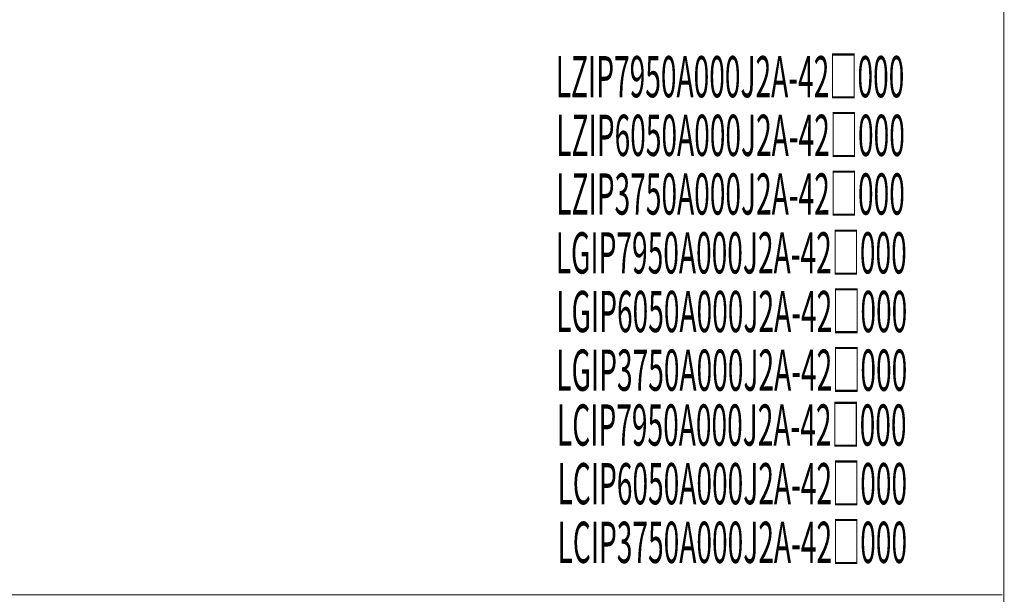
# Model space of a CAD drawing. Extents: x 13 to 197, y 9 to 288.
# Drawn here: x 107 to 197, y 145 to 198 of the extents above; entities that cross this region are included whole.
import ezdxf

# ---------------------------------------------------------------- set-up
doc = ezdxf.new("R2010")
doc.units = 0
doc.header["$MEASUREMENT"] = 0
doc.layers.add('LAYER_1', color=7, linetype='Continuous')
doc.styles.get("Standard").update_dxf_attribs({"font": 'TXT', "bigfont": 'BIGFONT'})

# ---------------------------------------------------------------- blocks, each defined once
blk = doc.blocks.new('AIGNBL0101002E')
at = {"layer": 'LAYER_1', "const_width": 0.1023}
blk.add_lwpolyline([(197.001, 17.568), (197.001, 271.57), (13.0001, 271.57), (13.0001, 17.568)], close=True, dxfattribs=at)
blk.add_lwpolyline([(13.0001, 144.977), (196.864, 144.977)], dxfattribs=at)

msp = doc.modelspace()

# ---------------------------------------------------------------- block references
at = {"layer": 'LAYER_1'}
msp.add_blockref('AIGNBL0101002E', (0, 0), dxfattribs=at)

# ---------------------------------------------------------------- texts
at = {"layer": 'LAYER_1', "width": 0.5}
for s, p in [('LZIP7950A000J2A-42□000', (155.823, 190.731)), ('LZIP6050A000J2A-42□000', (155.872, 185.336)), ('LZIP3750A000J2A-42□000', (155.872, 179.941)), ('LGIP7950A000J2A-42□000', (155.823, 174.527)), ('LGIP6050A000J2A-42□000', (155.872, 169.132)), ('LGIP3750A000J2A-42□000', (155.872, 163.737)), ('LCIP7950A000J2A-42□000', (155.938, 158.688)), ('LCIP6050A000J2A-42□000', (155.987, 153.294)), ('LCIP3750A000J2A-42□000', (155.987, 147.899))]:
    msp.add_text(s, height=3.79238, dxfattribs=at).set_placement(p)

doc.saveas('drawing.dxf')
